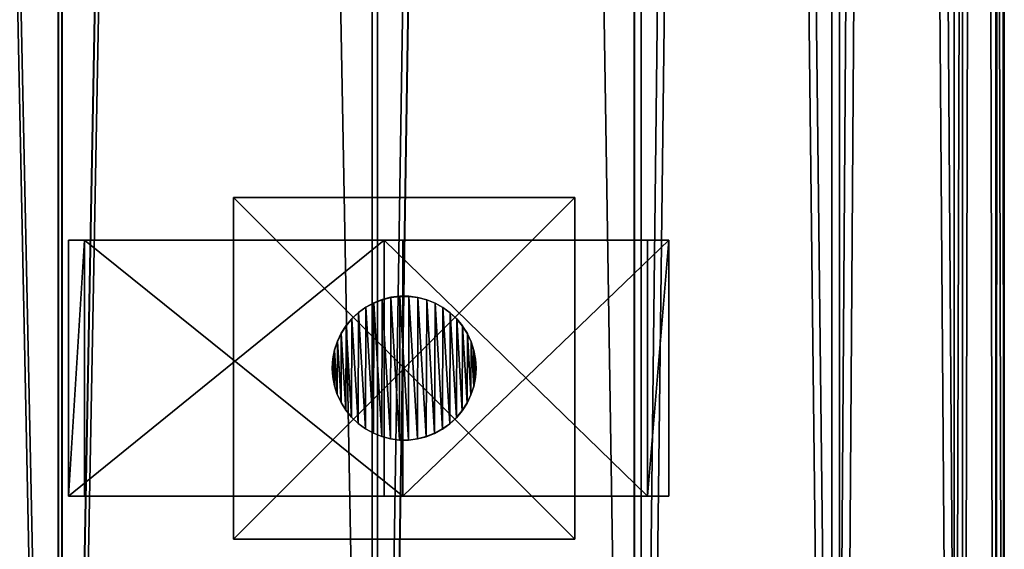
# Model space of a CAD drawing. Units: millimetres. Extents: x -148 to 662, y -2635 to 1364.
# Drawn here: x 416 to 647, y -2279 to -2155 of the extents above; entities that cross this region are included whole.
import ezdxf

# ---------------------------------------------------------------- set-up
doc = ezdxf.new("R2010")
doc.units = ezdxf.units.MM
doc.layers.get('0').update_dxf_attribs({"true_color": 0xffffff})

# ---------------------------------------------------------------- blocks, each defined once
blk = doc.blocks.new('Komponent#1')
at = {"color": 9, "true_color": 0xb0c4de}
for p, q in [((0, 0, 109.21), (0, 60, 109.21)), ((0, 60, 109.21), (62.3, 60, 46.89)), ((0, 60, 109.21), (4.95, 60, 114.16)), ((4.95, 60, 114.16), (66.7, 60, 52.4)), ((4.95, 0, 114.16), (4.95, 60, 114.16)), ((62.3, 0, 46.89), (62.3, 60, 46.89)), ((62.3, 60, 46.89), (136.91, 60)), ((66.7, 0, 52.4), (66.7, 60, 52.4)), ((66.7, 60, 52.4), (140.63, 60, 5.93)), ((136.91, 0), (136.91, 60)), ((140.63, 60, 5.93), (136.91, 60)), ((140.63, 0, 5.93), (140.63, 60, 5.93)), ((0, 0, 109.21), (62.3, 0, 46.89)), ((0, 0, 109.21), (4.95, 0, 114.16)), ((4.95, 0, 114.16), (66.7, 0, 52.4)), ((62.3, 0, 46.89), (136.91, 0)), ((66.7, 0, 52.4), (140.63, 0, 5.93)), ((140.63, 0, 5.93), (136.91, 0))]:
    blk.add_line(p, q, dxfattribs=at)
mesh = blk.add_polyface(dxfattribs=at)
corners = [(0, 60, 109.21), (62.3, 0, 46.89), (0, 0, 109.21), (62.3, 60, 46.89)]
mesh.append_faces([[corners[k] for k in face] for face in [(0, 1, 2), (1, 0, 3)]], dxfattribs={"vtx0": -1, "color": 9})
mesh = blk.add_polyface(dxfattribs=at)
corners = [(4.95, 0, 114.16), (0, 60, 109.21), (0, 0, 109.21), (4.95, 60, 114.16)]
mesh.append_faces([[corners[k] for k in face] for face in [(0, 1, 2), (1, 0, 3)]], dxfattribs={"vtx0": -1, "color": 9})
mesh = blk.add_polyface(dxfattribs=at)
corners = [(62.3, 60, 46.89), (140.63, 60, 5.93), (136.91, 60), (66.7, 60, 52.4), (0, 60, 109.21), (4.95, 60, 114.16)]
mesh.append_faces([[corners[k] for k in face] for face in [(0, 1, 2), (3, 4, 5)]], dxfattribs={"vtx0": -1, "color": 9})
mesh.append_faces([[corners[k] for k in face] for face in [(1, 0, 3)]], dxfattribs={"vtx0": -1, "vtx1": -1, "color": 9})
mesh.append_faces([[corners[k] for k in face] for face in [(3, 0, 4)]], dxfattribs={"vtx0": -1, "vtx2": -1, "color": 9})
mesh = blk.add_polyface(dxfattribs=at)
corners = [(66.7, 60, 52.4), (4.95, 0, 114.16), (66.7, 0, 52.4), (4.95, 60, 114.16)]
mesh.append_faces([[corners[k] for k in face] for face in [(0, 1, 2), (1, 0, 3)]], dxfattribs={"vtx0": -1, "color": 9})
mesh = blk.add_polyface(dxfattribs=at)
corners = [(136.91, 60), (62.3, 0, 46.89), (62.3, 60, 46.89), (136.91, 0)]
mesh.append_faces([[corners[k] for k in face] for face in [(0, 1, 2), (1, 0, 3)]], dxfattribs={"vtx0": -1, "color": 9})
mesh = blk.add_polyface(dxfattribs=at)
corners = [(140.63, 0, 5.93), (66.7, 60, 52.4), (66.7, 0, 52.4), (140.63, 60, 5.93)]
mesh.append_faces([[corners[k] for k in face] for face in [(0, 1, 2), (1, 0, 3)]], dxfattribs={"vtx0": -1, "color": 9})
mesh = blk.add_polyface(dxfattribs=at)
corners = [(136.91, 60), (140.63, 0, 5.93), (136.91, 0), (140.63, 60, 5.93)]
mesh.append_faces([[corners[k] for k in face] for face in [(0, 1, 2), (1, 0, 3)]], dxfattribs={"vtx0": -1, "color": 9})
mesh = blk.add_polyface(dxfattribs=at)
corners = [(140.63, 0, 5.93), (62.3, 0, 46.89), (136.91, 0), (66.7, 0, 52.4), (0, 0, 109.21), (4.95, 0, 114.16)]
mesh.append_faces([[corners[k] for k in face] for face in [(0, 1, 2), (4, 3, 5)]], dxfattribs={"vtx0": -1, "color": 9})
mesh.append_faces([[corners[k] for k in face] for face in [(1, 3, 4)]], dxfattribs={"vtx0": -1, "vtx1": -1, "color": 9})
mesh.append_faces([[corners[k] for k in face] for face in [(1, 0, 3)]], dxfattribs={"vtx0": -1, "vtx2": -1, "color": 9})
blk = doc.blocks.new('Grupa#12')
at = {"color": 9, "true_color": 0xb0c4de}
for p, q in [((11.58, 32.87, 132.59), (9.62, 32.08, 135.03)), ((11.58, 32.83, 0), (9.62, 32.04, 0)), ((13.63, 33.4, 130.05), (11.58, 32.87, 132.59)), ((13.63, 33.36, 0), (11.58, 32.83, 0)), ((11.58, 32.83, 0), (11.58, 32.87, 132.59)), ((15.73, 33.67, 127.44), (13.63, 33.4, 130.05)), ((15.73, 33.63), (13.63, 33.36, 0)), ((13.63, 33.36, 0), (13.63, 33.4, 130.05)), ((15.73, 33.63), (15.73, 33.67, 127.44)), ((15.91, 33.67, 127.22), (15.73, 33.67, 127.44)), ((17.85, 33.64, 0), (15.73, 33.63)), ((15.91, 33.67, 127.22), (17.85, 33.68, 125.66)), ((17.85, 33.64, 0), (17.85, 33.68, 125.66)), ((17.85, 33.68, 125.66), (19.95, 33.42, 123.97)), ((19.95, 33.38, 0), (17.85, 33.64, 0)), ((19.95, 33.38, 0), (19.95, 33.42, 123.97)), ((19.95, 33.42, 123.97), (22, 32.9, 122.32)), ((22, 32.86, 0), (19.95, 33.38, 0)), ((22, 32.86, 0), (22, 32.9, 122.32)), ((22, 32.9, 122.32), (23.97, 32.13, 120.73)), ((23.97, 32.09, 0), (22, 32.86, 0)), ((6.06, 29.81, 139.45), (7.77, 31.06, 137.33)), ((7.77, 31.01, 0), (6.06, 29.76, 0)), ((7.77, 31.06, 137.33), (9.62, 32.08, 135.03)), ((9.62, 32.04, 0), (7.77, 31.01, 0)), ((7.77, 31.01, 0), (7.77, 31.06, 137.33)), ((9.62, 32.04, 0), (9.62, 32.08, 135.03)), ((23.97, 32.09, 0), (23.97, 32.13, 120.73)), ((25.83, 31.12, 119.24), (23.97, 32.13, 120.73)), ((25.83, 31.08, 0), (23.97, 32.09, 0)), ((25.83, 31.08, 0), (25.83, 31.12, 119.24)), ((27.54, 29.88, 117.85), (25.83, 31.12, 119.24)), ((27.54, 29.84, 0), (25.83, 31.08, 0)), ((4.52, 28.35, 141.36), (3.18, 26.72, 143.03)), ((4.52, 28.31, 0), (3.18, 26.67, 0)), ((6.06, 29.81, 139.45), (4.52, 28.35, 141.36)), ((6.06, 29.76, 0), (4.52, 28.31, 0)), ((4.52, 28.31, 0), (4.52, 28.35, 141.36)), ((6.06, 29.76, 0), (6.06, 29.81, 139.45)), ((27.54, 29.84, 0), (27.54, 29.88, 117.85)), ((27.54, 29.88, 117.85), (29.09, 28.44, 116.61)), ((29.09, 28.4, 0), (27.54, 29.84, 0)), ((29.09, 28.4, 0), (29.09, 28.44, 116.61)), ((29.09, 28.44, 116.61), (30.45, 26.81, 115.52)), ((30.45, 26.77, 0), (29.09, 28.4, 0)), ((2.05, 24.93, 144.43), (3.18, 26.72, 143.03)), ((3.18, 26.67, 0), (2.05, 24.88, 0)), ((3.18, 26.67, 0), (3.18, 26.72, 143.03)), ((30.45, 26.77, 0), (30.45, 26.81, 115.52)), ((31.59, 25.03, 114.6), (30.45, 26.81, 115.52)), ((31.59, 24.99, 0), (30.45, 26.77, 0)), ((1.16, 23.01, 145.54), (2.05, 24.93, 144.43)), ((2.05, 24.88, 0), (1.16, 22.97, 0)), ((2.05, 24.88, 0), (2.05, 24.93, 144.43)), ((31.59, 24.99, 0), (31.59, 25.03, 114.6)), ((32.49, 23.12, 113.87), (31.59, 25.03, 114.6)), ((32.49, 23.08, 0), (31.59, 24.99, 0)), ((32.49, 23.08, 0), (32.49, 23.12, 113.87)), ((33.16, 21.11, 113.34), (32.49, 23.12, 113.87)), ((33.16, 21.07, 0), (32.49, 23.08, 0)), ((0.51, 21, 146.35), (0.13, 18.92, 146.83)), ((0.51, 20.95, 0), (0.13, 18.87, 0)), ((1.16, 23.01, 145.54), (0.51, 21, 146.35)), ((1.16, 22.97, 0), (0.51, 20.95, 0)), ((0.51, 20.95, 0), (0.51, 21, 146.35)), ((1.16, 22.97, 0), (1.16, 23.01, 145.54)), ((33.16, 21.07, 0), (33.16, 21.11, 113.34)), ((33.56, 19.03, 113.01), (33.16, 21.11, 113.34)), ((33.56, 18.99, 0), (33.16, 21.07, 0)), ((0.13, 18.92, 146.83), (0, 16.8, 146.98)), ((0.13, 18.87, 0), (0, 16.76, 0.01)), ((0.13, 18.87, 0), (0.13, 18.92, 146.83)), ((33.56, 18.99, 0), (33.56, 19.03, 113.01)), ((33.7, 16.92, 112.9), (33.56, 19.03, 113.01)), ((33.7, 16.88, 0.01), (33.56, 18.99, 0)), ((0, 16.76, 0.01), (0, 16.8, 146.98)), ((0, 16.8, 146.98), (0.14, 14.69, 146.81)), ((0, 16.76, 0.01), (0.14, 14.65, 0.01)), ((33.69, 16.76, 112.91), (33.57, 14.8, 113)), ((33.57, 14.77, 0.01), (33.69, 16.73, 0.01)), ((33.69, 16.76, 112.91), (33.7, 16.92, 112.9)), ((33.69, 16.73, 0.01), (33.7, 16.88, 0.01)), ((33.69, 16.73, 0.01), (33.69, 16.76, 112.91)), ((33.7, 16.88, 0.01), (33.7, 16.92, 112.9)), ((0.14, 14.65, 0.01), (0.14, 14.69, 146.81)), ((0.14, 14.69, 146.81), (0.54, 12.62, 146.31)), ((0.14, 14.65, 0.01), (0.54, 12.57, 0.01)), ((33.57, 14.8, 113), (33.19, 12.72, 113.31)), ((33.19, 12.69, 0.01), (33.57, 14.77, 0.01)), ((33.57, 14.77, 0.01), (33.57, 14.8, 113)), ((0.54, 12.57, 0.01), (0.54, 12.62, 146.31)), ((0.54, 12.62, 146.31), (1.21, 10.6, 145.49)), ((0.54, 12.57, 0.01), (1.21, 10.56, 0.01)), ((33.19, 12.72, 113.31), (32.54, 10.71, 113.83)), ((32.54, 10.67, 0.01), (33.19, 12.69, 0.01)), ((33.19, 12.69, 0.01), (33.19, 12.72, 113.31)), ((1.21, 10.56, 0.01), (1.21, 10.6, 145.49)), ((1.21, 10.6, 145.49), (2.11, 8.69, 144.36)), ((1.21, 10.56, 0.01), (2.11, 8.65, 0.01)), ((32.54, 10.71, 113.83), (31.65, 8.79, 114.55)), ((31.65, 8.76, 0.01), (32.54, 10.67, 0.01)), ((32.54, 10.67, 0.01), (32.54, 10.71, 113.83)), ((2.11, 8.65, 0.01), (2.11, 8.69, 144.36)), ((2.11, 8.69, 144.36), (3.25, 6.91, 142.94)), ((2.11, 8.65, 0.01), (3.25, 6.87, 0.01)), ((30.52, 7, 115.46), (29.18, 5.37, 116.54)), ((29.18, 5.33, 0.01), (30.52, 6.97, 0.01)), ((31.65, 8.79, 114.55), (30.52, 7, 115.46)), ((30.52, 6.97, 0.01), (31.65, 8.76, 0.01)), ((30.52, 6.97, 0.01), (30.52, 7, 115.46)), ((31.65, 8.76, 0.01), (31.65, 8.79, 114.55)), ((3.25, 6.87, 0.01), (3.25, 6.91, 142.94)), ((3.25, 6.91, 142.94), (4.61, 5.28, 141.26)), ((3.25, 6.87, 0.01), (4.61, 5.24, 0.01)), ((4.61, 5.24, 0.01), (4.61, 5.28, 141.26)), ((4.61, 5.28, 141.26), (6.16, 3.84, 139.33)), ((4.61, 5.24, 0.01), (6.16, 3.8, 0.01)), ((29.18, 5.37, 116.54), (27.64, 3.91, 117.78)), ((27.64, 3.88, 0.01), (29.18, 5.33, 0.01)), ((29.18, 5.33, 0.01), (29.18, 5.37, 116.54)), ((6.16, 3.8, 0.01), (6.16, 3.84, 139.33)), ((6.16, 3.84, 139.33), (7.87, 2.6, 137.2)), ((6.16, 3.8, 0.01), (7.87, 2.56, 0.01)), ((7.87, 2.56, 0.01), (7.87, 2.6, 137.2)), ((7.87, 2.6, 137.2), (9.73, 1.59, 134.89)), ((7.87, 2.56, 0.01), (9.73, 1.55, 0.01)), ((25.93, 2.66, 119.15), (24.08, 1.64, 120.64)), ((24.08, 1.6, 0.01), (25.93, 2.63, 0.01)), ((27.64, 3.91, 117.78), (25.93, 2.66, 119.15)), ((25.93, 2.63, 0.01), (27.64, 3.88, 0.01)), ((25.93, 2.63, 0.01), (25.93, 2.66, 119.15)), ((27.64, 3.88, 0.01), (27.64, 3.91, 117.78)), ((9.73, 1.55, 0.01), (9.73, 1.59, 134.89)), ((9.73, 1.59, 134.89), (11.7, 0.82, 132.45)), ((9.73, 1.55, 0.01), (11.7, 0.78, 0.01)), ((11.7, 0.78, 0.01), (11.7, 0.82, 132.45)), ((11.7, 0.82, 132.45), (13.75, 0.3, 129.9)), ((11.7, 0.78, 0.01), (13.75, 0.26, 0.01)), ((13.75, 0.26, 0.01), (13.75, 0.3, 129.9)), ((15.85, 0.04, 127.29), (13.75, 0.3, 129.9)), ((13.75, 0.26, 0.01), (15.85, 0, 0.01)), ((15.85, 0, 0.01), (15.85, 0.04, 127.29)), ((15.91, 0.04, 127.22), (15.85, 0.04, 127.29)), ((15.85, 0, 0.01), (17.97, 0.01, 0.01)), ((17.97, 0.05, 125.56), (15.91, 0.04, 127.22)), ((20.07, 0.32, 123.87), (17.97, 0.05, 125.56)), ((17.97, 0.01, 0.01), (20.07, 0.28, 0.01)), ((17.97, 0.01, 0.01), (17.97, 0.05, 125.56)), ((22.12, 0.85, 122.22), (20.07, 0.32, 123.87)), ((20.07, 0.28, 0.01), (22.12, 0.81, 0.01)), ((20.07, 0.28, 0.01), (20.07, 0.32, 123.87)), ((24.08, 1.64, 120.64), (22.12, 0.85, 122.22)), ((22.12, 0.81, 0.01), (24.08, 1.6, 0.01)), ((22.12, 0.81, 0.01), (22.12, 0.85, 122.22)), ((24.08, 1.6, 0.01), (24.08, 1.64, 120.64))]:
    blk.add_line(p, q, dxfattribs=at)
mesh = blk.add_polyface(dxfattribs=at)
corners = [(0.13, 18.87, 0), (0.14, 14.65, 0.01), (0, 16.76, 0.01), (0.51, 20.95, 0), (0.54, 12.57, 0.01), (1.16, 22.97, 0), (1.21, 10.56, 0.01), (2.05, 24.88, 0), (2.11, 8.65, 0.01), (3.18, 26.67, 0), (3.25, 6.87, 0.01), (4.52, 28.31, 0), (4.61, 5.24, 0.01), (6.06, 29.76, 0), (6.16, 3.8, 0.01), (7.77, 31.01, 0), (7.87, 2.56, 0.01), (9.62, 32.04, 0), (9.73, 1.55, 0.01), (11.58, 32.83, 0), (11.7, 0.78, 0.01), (13.63, 33.36, 0), (13.75, 0.26, 0.01), (15.73, 33.63), (15.85, 0, 0.01), (17.85, 33.64, 0), (17.97, 0.01, 0.01), (19.95, 33.38, 0), (20.07, 0.28, 0.01), (22, 32.86, 0), (22.12, 0.81, 0.01), (23.97, 32.09, 0), (24.08, 1.6, 0.01), (25.83, 31.08, 0), (25.93, 2.63, 0.01), (27.54, 29.84, 0), (27.64, 3.88, 0.01), (29.09, 28.4, 0), (29.18, 5.33, 0.01), (30.45, 26.77, 0), (30.52, 6.97, 0.01), (31.59, 24.99, 0), (31.65, 8.76, 0.01), (32.49, 23.08, 0), (32.54, 10.67, 0.01), (33.16, 21.07, 0), (33.19, 12.69, 0.01), (33.56, 18.99, 0), (33.57, 14.77, 0.01), (33.69, 16.73, 0.01), (33.7, 16.88, 0.01)]
mesh.append_faces([[corners[k] for k in face] for face in [(0, 1, 2), (49, 47, 50)]], dxfattribs={"vtx0": -1, "color": 9})
mesh.append_faces([[corners[k] for k in face] for face in [(1, 3, 4), (4, 5, 6), (6, 7, 8), (8, 9, 10), (10, 11, 12), (12, 13, 14), (14, 15, 16), (16, 17, 18), (18, 19, 20), (20, 21, 22), (22, 23, 24), (24, 25, 26), (26, 27, 28), (28, 29, 30), (30, 31, 32), (32, 33, 34), (34, 35, 36), (36, 37, 38), (38, 39, 40), (40, 41, 42), (42, 43, 44), (44, 45, 46), (46, 47, 48), (48, 47, 49)]], dxfattribs={"vtx0": -1, "vtx1": -1, "color": 9})
mesh.append_faces([[corners[k] for k in face] for face in [(1, 0, 3), (4, 3, 5), (6, 5, 7), (8, 7, 9), (10, 9, 11), (12, 11, 13), (14, 13, 15), (16, 15, 17), (18, 17, 19), (20, 19, 21), (22, 21, 23), (24, 23, 25), (26, 25, 27), (28, 27, 29), (30, 29, 31), (32, 31, 33), (34, 33, 35), (36, 35, 37), (38, 37, 39), (40, 39, 41), (42, 41, 43), (44, 43, 45), (46, 45, 47)]], dxfattribs={"vtx0": -1, "vtx2": -1, "color": 9})
mesh = blk.add_polyface(dxfattribs=at)
corners = [(9.62, 32.04, 0), (11.58, 32.87, 132.59), (11.58, 32.83, 0), (9.62, 32.08, 135.03)]
mesh.append_faces([[corners[k] for k in face] for face in [(0, 1, 2), (1, 0, 3)]], dxfattribs={"vtx0": -1, "color": 9})
mesh = blk.add_polyface(dxfattribs=at)
corners = [(11.58, 32.83, 0), (13.63, 33.4, 130.05), (13.63, 33.36, 0), (11.58, 32.87, 132.59)]
mesh.append_faces([[corners[k] for k in face] for face in [(0, 1, 2), (1, 0, 3)]], dxfattribs={"vtx0": -1, "color": 9})
mesh = blk.add_polyface(dxfattribs=at)
corners = [(13.63, 33.36, 0), (15.73, 33.67, 127.44), (15.73, 33.63), (13.63, 33.4, 130.05)]
mesh.append_faces([[corners[k] for k in face] for face in [(0, 1, 2), (1, 0, 3)]], dxfattribs={"vtx0": -1, "color": 9})
mesh = blk.add_polyface(dxfattribs=at)
corners = [(15.73, 33.67, 127.44), (17.85, 33.64, 0), (15.73, 33.63), (15.91, 33.67, 127.22), (17.85, 33.68, 125.66)]
mesh.append_faces([[corners[k] for k in face] for face in [(0, 1, 2), (1, 3, 4)]], dxfattribs={"vtx0": -1, "color": 9})
mesh.append_faces([[corners[k] for k in face] for face in [(1, 0, 3)]], dxfattribs={"vtx0": -1, "vtx2": -1, "color": 9})
mesh = blk.add_polyface(dxfattribs=at)
corners = [(17.85, 33.68, 125.66), (19.95, 33.38, 0), (17.85, 33.64, 0), (19.95, 33.42, 123.97)]
mesh.append_faces([[corners[k] for k in face] for face in [(0, 1, 2), (1, 0, 3)]], dxfattribs={"vtx0": -1, "color": 9})
mesh = blk.add_polyface(dxfattribs=at)
corners = [(19.95, 33.42, 123.97), (22, 32.86, 0), (19.95, 33.38, 0), (22, 32.9, 122.32)]
mesh.append_faces([[corners[k] for k in face] for face in [(0, 1, 2), (1, 0, 3)]], dxfattribs={"vtx0": -1, "color": 9})
mesh = blk.add_polyface(dxfattribs=at)
corners = [(22, 32.9, 122.32), (23.97, 32.09, 0), (22, 32.86, 0), (23.97, 32.13, 120.73)]
mesh.append_faces([[corners[k] for k in face] for face in [(0, 1, 2), (1, 0, 3)]], dxfattribs={"vtx0": -1, "color": 9})
mesh = blk.add_polyface(dxfattribs=at)
corners = [(6.06, 29.76, 0), (7.77, 31.06, 137.33), (7.77, 31.01, 0), (6.06, 29.81, 139.45)]
mesh.append_faces([[corners[k] for k in face] for face in [(0, 1, 2), (1, 0, 3)]], dxfattribs={"vtx0": -1, "color": 9})
mesh = blk.add_polyface(dxfattribs=at)
corners = [(7.77, 31.01, 0), (9.62, 32.08, 135.03), (9.62, 32.04, 0), (7.77, 31.06, 137.33)]
mesh.append_faces([[corners[k] for k in face] for face in [(0, 1, 2), (1, 0, 3)]], dxfattribs={"vtx0": -1, "color": 9})
mesh = blk.add_polyface(dxfattribs=at)
corners = [(23.97, 32.13, 120.73), (25.83, 31.08, 0), (23.97, 32.09, 0), (25.83, 31.12, 119.24)]
mesh.append_faces([[corners[k] for k in face] for face in [(0, 1, 2), (1, 0, 3)]], dxfattribs={"vtx0": -1, "color": 9})
mesh = blk.add_polyface(dxfattribs=at)
corners = [(25.83, 31.12, 119.24), (27.54, 29.84, 0), (25.83, 31.08, 0), (27.54, 29.88, 117.85)]
mesh.append_faces([[corners[k] for k in face] for face in [(0, 1, 2), (1, 0, 3)]], dxfattribs={"vtx0": -1, "color": 9})
mesh = blk.add_polyface(dxfattribs=at)
corners = [(3.18, 26.72, 143.03), (4.52, 28.31, 0), (3.18, 26.67, 0), (4.52, 28.35, 141.36)]
mesh.append_faces([[corners[k] for k in face] for face in [(0, 1, 2), (1, 0, 3)]], dxfattribs={"vtx0": -1, "color": 9})
mesh = blk.add_polyface(dxfattribs=at)
corners = [(4.52, 28.31, 0), (6.06, 29.81, 139.45), (6.06, 29.76, 0), (4.52, 28.35, 141.36)]
mesh.append_faces([[corners[k] for k in face] for face in [(0, 1, 2), (1, 0, 3)]], dxfattribs={"vtx0": -1, "color": 9})
mesh = blk.add_polyface(dxfattribs=at)
corners = [(27.54, 29.88, 117.85), (29.09, 28.4, 0), (27.54, 29.84, 0), (29.09, 28.44, 116.61)]
mesh.append_faces([[corners[k] for k in face] for face in [(0, 1, 2), (1, 0, 3)]], dxfattribs={"vtx0": -1, "color": 9})
mesh = blk.add_polyface(dxfattribs=at)
corners = [(29.09, 28.4, 0), (30.45, 26.81, 115.52), (30.45, 26.77, 0), (29.09, 28.44, 116.61)]
mesh.append_faces([[corners[k] for k in face] for face in [(0, 1, 2), (1, 0, 3)]], dxfattribs={"vtx0": -1, "color": 9})
mesh = blk.add_polyface(dxfattribs=at)
corners = [(2.05, 24.93, 144.43), (3.18, 26.67, 0), (2.05, 24.88, 0), (3.18, 26.72, 143.03)]
mesh.append_faces([[corners[k] for k in face] for face in [(0, 1, 2), (1, 0, 3)]], dxfattribs={"vtx0": -1, "color": 9})
mesh = blk.add_polyface(dxfattribs=at)
corners = [(30.45, 26.77, 0), (31.59, 25.03, 114.6), (31.59, 24.99, 0), (30.45, 26.81, 115.52)]
mesh.append_faces([[corners[k] for k in face] for face in [(0, 1, 2), (1, 0, 3)]], dxfattribs={"vtx0": -1, "color": 9})
mesh = blk.add_polyface(dxfattribs=at)
corners = [(1.16, 23.01, 145.54), (2.05, 24.88, 0), (1.16, 22.97, 0), (2.05, 24.93, 144.43)]
mesh.append_faces([[corners[k] for k in face] for face in [(0, 1, 2), (1, 0, 3)]], dxfattribs={"vtx0": -1, "color": 9})
mesh = blk.add_polyface(dxfattribs=at)
corners = [(31.59, 24.99, 0), (32.49, 23.12, 113.87), (32.49, 23.08, 0), (31.59, 25.03, 114.6)]
mesh.append_faces([[corners[k] for k in face] for face in [(0, 1, 2), (1, 0, 3)]], dxfattribs={"vtx0": -1, "color": 9})
mesh = blk.add_polyface(dxfattribs=at)
corners = [(32.49, 23.08, 0), (33.16, 21.11, 113.34), (33.16, 21.07, 0), (32.49, 23.12, 113.87)]
mesh.append_faces([[corners[k] for k in face] for face in [(0, 1, 2), (1, 0, 3)]], dxfattribs={"vtx0": -1, "color": 9})
mesh = blk.add_polyface(dxfattribs=at)
corners = [(0.13, 18.92, 146.83), (0.51, 20.95, 0), (0.13, 18.87, 0), (0.51, 21, 146.35)]
mesh.append_faces([[corners[k] for k in face] for face in [(0, 1, 2), (1, 0, 3)]], dxfattribs={"vtx0": -1, "color": 9})
mesh = blk.add_polyface(dxfattribs=at)
corners = [(0.51, 21, 146.35), (1.16, 22.97, 0), (0.51, 20.95, 0), (1.16, 23.01, 145.54)]
mesh.append_faces([[corners[k] for k in face] for face in [(0, 1, 2), (1, 0, 3)]], dxfattribs={"vtx0": -1, "color": 9})
mesh = blk.add_polyface(dxfattribs=at)
corners = [(33.16, 21.07, 0), (33.56, 19.03, 113.01), (33.56, 18.99, 0), (33.16, 21.11, 113.34)]
mesh.append_faces([[corners[k] for k in face] for face in [(0, 1, 2), (1, 0, 3)]], dxfattribs={"vtx0": -1, "color": 9})
mesh = blk.add_polyface(dxfattribs=at)
corners = [(0, 16.8, 146.98), (0.13, 18.87, 0), (0, 16.76, 0.01), (0.13, 18.92, 146.83)]
mesh.append_faces([[corners[k] for k in face] for face in [(0, 1, 2), (1, 0, 3)]], dxfattribs={"vtx0": -1, "color": 9})
mesh = blk.add_polyface(dxfattribs=at)
corners = [(33.56, 18.99, 0), (33.7, 16.92, 112.9), (33.7, 16.88, 0.01), (33.56, 19.03, 113.01)]
mesh.append_faces([[corners[k] for k in face] for face in [(0, 1, 2), (1, 0, 3)]], dxfattribs={"vtx0": -1, "color": 9})
mesh = blk.add_polyface(dxfattribs=at)
corners = [(0.14, 14.69, 146.81), (0, 16.76, 0.01), (0.14, 14.65, 0.01), (0, 16.8, 146.98)]
mesh.append_faces([[corners[k] for k in face] for face in [(0, 1, 2), (1, 0, 3)]], dxfattribs={"vtx0": -1, "color": 9})
mesh = blk.add_polyface(dxfattribs=at)
corners = [(33.69, 16.73, 0.01), (33.57, 14.8, 113), (33.57, 14.77, 0.01), (33.69, 16.76, 112.91)]
mesh.append_faces([[corners[k] for k in face] for face in [(0, 1, 2), (1, 0, 3)]], dxfattribs={"vtx0": -1, "color": 9})
mesh = blk.add_polyface(dxfattribs=at)
corners = [(33.7, 16.88, 0.01), (33.69, 16.76, 112.91), (33.69, 16.73, 0.01), (33.7, 16.92, 112.9)]
mesh.append_faces([[corners[k] for k in face] for face in [(0, 1, 2), (1, 0, 3)]], dxfattribs={"vtx0": -1, "color": 9})
mesh = blk.add_polyface(dxfattribs=at)
corners = [(0.54, 12.62, 146.31), (0.14, 14.65, 0.01), (0.54, 12.57, 0.01), (0.14, 14.69, 146.81)]
mesh.append_faces([[corners[k] for k in face] for face in [(0, 1, 2), (1, 0, 3)]], dxfattribs={"vtx0": -1, "color": 9})
mesh = blk.add_polyface(dxfattribs=at)
corners = [(33.57, 14.77, 0.01), (33.19, 12.72, 113.31), (33.19, 12.69, 0.01), (33.57, 14.8, 113)]
mesh.append_faces([[corners[k] for k in face] for face in [(0, 1, 2), (1, 0, 3)]], dxfattribs={"vtx0": -1, "color": 9})
mesh = blk.add_polyface(dxfattribs=at)
corners = [(1.21, 10.6, 145.49), (0.54, 12.57, 0.01), (1.21, 10.56, 0.01), (0.54, 12.62, 146.31)]
mesh.append_faces([[corners[k] for k in face] for face in [(0, 1, 2), (1, 0, 3)]], dxfattribs={"vtx0": -1, "color": 9})
mesh = blk.add_polyface(dxfattribs=at)
corners = [(33.19, 12.69, 0.01), (32.54, 10.71, 113.83), (32.54, 10.67, 0.01), (33.19, 12.72, 113.31)]
mesh.append_faces([[corners[k] for k in face] for face in [(0, 1, 2), (1, 0, 3)]], dxfattribs={"vtx0": -1, "color": 9})
mesh = blk.add_polyface(dxfattribs=at)
corners = [(2.11, 8.69, 144.36), (1.21, 10.56, 0.01), (2.11, 8.65, 0.01), (1.21, 10.6, 145.49)]
mesh.append_faces([[corners[k] for k in face] for face in [(0, 1, 2), (1, 0, 3)]], dxfattribs={"vtx0": -1, "color": 9})
mesh = blk.add_polyface(dxfattribs=at)
corners = [(32.54, 10.67, 0.01), (31.65, 8.79, 114.55), (31.65, 8.76, 0.01), (32.54, 10.71, 113.83)]
mesh.append_faces([[corners[k] for k in face] for face in [(0, 1, 2), (1, 0, 3)]], dxfattribs={"vtx0": -1, "color": 9})
mesh = blk.add_polyface(dxfattribs=at)
corners = [(3.25, 6.91, 142.94), (2.11, 8.65, 0.01), (3.25, 6.87, 0.01), (2.11, 8.69, 144.36)]
mesh.append_faces([[corners[k] for k in face] for face in [(0, 1, 2), (1, 0, 3)]], dxfattribs={"vtx0": -1, "color": 9})
mesh = blk.add_polyface(dxfattribs=at)
corners = [(30.52, 6.97, 0.01), (29.18, 5.37, 116.54), (29.18, 5.33, 0.01), (30.52, 7, 115.46)]
mesh.append_faces([[corners[k] for k in face] for face in [(0, 1, 2), (1, 0, 3)]], dxfattribs={"vtx0": -1, "color": 9})
mesh = blk.add_polyface(dxfattribs=at)
corners = [(31.65, 8.76, 0.01), (30.52, 7, 115.46), (30.52, 6.97, 0.01), (31.65, 8.79, 114.55)]
mesh.append_faces([[corners[k] for k in face] for face in [(0, 1, 2), (1, 0, 3)]], dxfattribs={"vtx0": -1, "color": 9})
mesh = blk.add_polyface(dxfattribs=at)
corners = [(4.61, 5.28, 141.26), (3.25, 6.87, 0.01), (4.61, 5.24, 0.01), (3.25, 6.91, 142.94)]
mesh.append_faces([[corners[k] for k in face] for face in [(0, 1, 2), (1, 0, 3)]], dxfattribs={"vtx0": -1, "color": 9})
mesh = blk.add_polyface(dxfattribs=at)
corners = [(6.16, 3.8, 0.01), (4.61, 5.28, 141.26), (4.61, 5.24, 0.01), (6.16, 3.84, 139.33)]
mesh.append_faces([[corners[k] for k in face] for face in [(0, 1, 2), (1, 0, 3)]], dxfattribs={"vtx0": -1, "color": 9})
mesh = blk.add_polyface(dxfattribs=at)
corners = [(29.18, 5.37, 116.54), (27.64, 3.88, 0.01), (29.18, 5.33, 0.01), (27.64, 3.91, 117.78)]
mesh.append_faces([[corners[k] for k in face] for face in [(0, 1, 2), (1, 0, 3)]], dxfattribs={"vtx0": -1, "color": 9})
mesh = blk.add_polyface(dxfattribs=at)
corners = [(7.87, 2.56, 0.01), (6.16, 3.84, 139.33), (6.16, 3.8, 0.01), (7.87, 2.6, 137.2)]
mesh.append_faces([[corners[k] for k in face] for face in [(0, 1, 2), (1, 0, 3)]], dxfattribs={"vtx0": -1, "color": 9})
mesh = blk.add_polyface(dxfattribs=at)
corners = [(9.73, 1.55, 0.01), (7.87, 2.6, 137.2), (7.87, 2.56, 0.01), (9.73, 1.59, 134.89)]
mesh.append_faces([[corners[k] for k in face] for face in [(0, 1, 2), (1, 0, 3)]], dxfattribs={"vtx0": -1, "color": 9})
mesh = blk.add_polyface(dxfattribs=at)
corners = [(25.93, 2.66, 119.15), (24.08, 1.6, 0.01), (25.93, 2.63, 0.01), (24.08, 1.64, 120.64)]
mesh.append_faces([[corners[k] for k in face] for face in [(0, 1, 2), (1, 0, 3)]], dxfattribs={"vtx0": -1, "color": 9})
mesh = blk.add_polyface(dxfattribs=at)
corners = [(27.64, 3.91, 117.78), (25.93, 2.63, 0.01), (27.64, 3.88, 0.01), (25.93, 2.66, 119.15)]
mesh.append_faces([[corners[k] for k in face] for face in [(0, 1, 2), (1, 0, 3)]], dxfattribs={"vtx0": -1, "color": 9})
mesh = blk.add_polyface(dxfattribs=at)
corners = [(11.7, 0.78, 0.01), (9.73, 1.59, 134.89), (9.73, 1.55, 0.01), (11.7, 0.82, 132.45)]
mesh.append_faces([[corners[k] for k in face] for face in [(0, 1, 2), (1, 0, 3)]], dxfattribs={"vtx0": -1, "color": 9})
mesh = blk.add_polyface(dxfattribs=at)
corners = [(13.75, 0.26, 0.01), (11.7, 0.82, 132.45), (11.7, 0.78, 0.01), (13.75, 0.3, 129.9)]
mesh.append_faces([[corners[k] for k in face] for face in [(0, 1, 2), (1, 0, 3)]], dxfattribs={"vtx0": -1, "color": 9})
mesh = blk.add_polyface(dxfattribs=at)
corners = [(15.85, 0, 0.01), (13.75, 0.3, 129.9), (13.75, 0.26, 0.01), (15.85, 0.04, 127.29)]
mesh.append_faces([[corners[k] for k in face] for face in [(0, 1, 2), (1, 0, 3)]], dxfattribs={"vtx0": -1, "color": 9})
mesh = blk.add_polyface(dxfattribs=at)
corners = [(17.97, 0.05, 125.56), (15.85, 0, 0.01), (17.97, 0.01, 0.01), (15.91, 0.04, 127.22), (15.85, 0.04, 127.29)]
mesh.append_faces([[corners[k] for k in face] for face in [(0, 1, 2), (1, 3, 4)]], dxfattribs={"vtx0": -1, "color": 9})
mesh.append_faces([[corners[k] for k in face] for face in [(1, 0, 3)]], dxfattribs={"vtx0": -1, "vtx2": -1, "color": 9})
mesh = blk.add_polyface(dxfattribs=at)
corners = [(20.07, 0.32, 123.87), (17.97, 0.01, 0.01), (20.07, 0.28, 0.01), (17.97, 0.05, 125.56)]
mesh.append_faces([[corners[k] for k in face] for face in [(0, 1, 2), (1, 0, 3)]], dxfattribs={"vtx0": -1, "color": 9})
mesh = blk.add_polyface(dxfattribs=at)
corners = [(22.12, 0.85, 122.22), (20.07, 0.28, 0.01), (22.12, 0.81, 0.01), (20.07, 0.32, 123.87)]
mesh.append_faces([[corners[k] for k in face] for face in [(0, 1, 2), (1, 0, 3)]], dxfattribs={"vtx0": -1, "color": 9})
mesh = blk.add_polyface(dxfattribs=at)
corners = [(24.08, 1.64, 120.64), (22.12, 0.81, 0.01), (24.08, 1.6, 0.01), (22.12, 0.85, 122.22)]
mesh.append_faces([[corners[k] for k in face] for face in [(0, 1, 2), (1, 0, 3)]], dxfattribs={"vtx0": -1, "color": 9})
blk = doc.blocks.new('Grupa#11')
at = {"color": 9, "true_color": 0xb0c4de}
for p, q in [((0, 80), (0, 0)), ((80, 80), (0, 80)), ((0, 0, 5), (0, 80, 5)), ((0, 80), (0, 80, 5)), ((0, 80, 5), (80, 80, 5)), ((80, 0), (80, 80)), ((80, 80, 5), (80, 80)), ((80, 80, 5), (80, 0, 5)), ((0, 0), (80, 0)), ((0, 0), (0, 0, 5)), ((80, 0, 5), (0, 0, 5)), ((80, 0), (80, 0, 5))]:
    blk.add_line(p, q, dxfattribs=at)
mesh = blk.add_polyface(dxfattribs=at)
corners = [(80, 80), (0, 0), (0, 80), (80, 0)]
mesh.append_faces([[corners[k] for k in face] for face in [(0, 1, 2), (1, 0, 3)]], dxfattribs={"vtx0": -1, "color": 9})
mesh = blk.add_polyface(dxfattribs=at)
corners = [(0, 80, 5), (0, 0), (0, 0, 5), (0, 80)]
mesh.append_faces([[corners[k] for k in face] for face in [(0, 1, 2), (1, 0, 3)]], dxfattribs={"vtx0": -1, "color": 9})
mesh = blk.add_polyface(dxfattribs=at)
corners = [(0, 80, 5), (80, 80), (0, 80), (80, 80, 5)]
mesh.append_faces([[corners[k] for k in face] for face in [(0, 1, 2), (1, 0, 3)]], dxfattribs={"vtx0": -1, "color": 9})
mesh = blk.add_polyface(dxfattribs=at)
corners = [(80, 0, 5), (0, 80, 5), (0, 0, 5), (80, 80, 5)]
mesh.append_faces([[corners[k] for k in face] for face in [(0, 1, 2), (1, 0, 3)]], dxfattribs={"vtx0": -1, "color": 9})
mesh = blk.add_polyface(dxfattribs=at)
corners = [(80, 80), (80, 0, 5), (80, 0), (80, 80, 5)]
mesh.append_faces([[corners[k] for k in face] for face in [(0, 1, 2), (1, 0, 3)]], dxfattribs={"vtx0": -1, "color": 9})
mesh = blk.add_polyface(dxfattribs=at)
corners = [(80, 0, 5), (0, 0), (80, 0), (0, 0, 5)]
mesh.append_faces([[corners[k] for k in face] for face in [(0, 1, 2), (1, 0, 3)]], dxfattribs={"vtx0": -1, "color": 9})
blk = doc.blocks.new('Komponent#14')
for name, p in [('Grupa#11', (-24.88, 0)), ('Komponent#1', (-46.86, 10, 85.47)), ('Grupa#12', (-1.73, 23.17, 4.99))]:
    blk.add_blockref(name, p)
blk = doc.blocks.new('Grupa#3')
at = {"color": 9, "true_color": 0xb0c4de}
for p, q in [((558.3, -500, 40.4), (558.3, 3460.1, 40.4)), ((558.36, -500, 739.57), (558.36, 3460.1, 739.57)), ((559.16, -500, 38.6), (559.16, 3460.1, 38.6)), ((559.23, -500, 741.37), (559.23, 3460.1, 741.37)), ((631.87, -500, 86.61), (631.87, 3460.1, 86.61)), ((631.92, -500, 693.34), (631.92, 3460.1, 693.34)), ((633.12, -500, 85.05), (633.12, 3460.1, 85.05)), ((633.17, -500, 694.91), (633.17, 3460.1, 694.91)), ((693.31, -500, 148.04), (693.31, 3460.1, 148.04)), ((693.36, -500, 631.91), (693.36, 3460.1, 631.91)), ((694.88, -500, 146.79), (694.88, 3460.1, 146.79)), ((694.92, -500, 633.16), (694.92, 3460.1, 633.16)), ((739.55, -500, 221.6), (739.55, 3460.1, 221.6)), ((739.58, -500, 558.34), (739.58, 3460.1, 558.34)), ((741.35, -500, 220.73), (741.35, 3460.1, 220.73)), ((741.38, -500, 559.21), (741.38, 3460.1, 559.21)), ((768.26, -500, 303.6), (768.26, 3460.1, 303.6)), ((768.27, -500, 476.34), (768.27, 3460.1, 476.34)), ((770.21, -500, 303.15), (770.21, 3460.1, 303.15)), ((770.22, -500, 476.78), (770.22, 3460.1, 476.78)), ((778, -500, 390), (778, 3460.1, 390)), ((778, 3460.1, 389.93), (778, -500, 389.93)), ((780, 3460.1, 390), (780, -500, 390)), ((780, -500, 389.93), (780, 3460.1, 389.93))]:
    blk.add_line(p, q, dxfattribs=at)
mesh = blk.add_polyface(dxfattribs=at)
corners = [(476.29, -500, 11.72), (558.3, 3460.1, 40.4), (476.29, 3460.1, 11.72), (558.3, -500, 40.4)]
mesh.append_faces([[corners[k] for k in face] for face in [(0, 1, 2), (1, 0, 3)]], dxfattribs={"vtx0": -1, "color": 9})
mesh = blk.add_polyface(dxfattribs=at)
corners = [(476.35, 3460.1, 768.27), (558.36, -500, 739.57), (476.35, -500, 768.27), (558.36, 3460.1, 739.57)]
mesh.append_faces([[corners[k] for k in face] for face in [(0, 1, 2), (1, 0, 3)]], dxfattribs={"vtx0": -1, "color": 9})
mesh = blk.add_polyface(dxfattribs=at)
corners = [(559.16, 3460.1, 38.6), (476.73, -500, 9.77), (476.73, 3460.1, 9.77), (559.16, -500, 38.6)]
mesh.append_faces([[corners[k] for k in face] for face in [(0, 1, 2), (1, 0, 3)]], dxfattribs={"vtx0": -1, "color": 9})
mesh = blk.add_polyface(dxfattribs=at)
corners = [(559.23, -500, 741.37), (476.8, 3460.1, 770.22), (476.8, -500, 770.22), (559.23, 3460.1, 741.37)]
mesh.append_faces([[corners[k] for k in face] for face in [(0, 1, 2), (1, 0, 3)]], dxfattribs={"vtx0": -1, "color": 9})
mesh = blk.add_polyface(dxfattribs=at)
corners = [(558.3, -500, 40.4), (631.87, 3460.1, 86.61), (558.3, 3460.1, 40.4), (631.87, -500, 86.61)]
mesh.append_faces([[corners[k] for k in face] for face in [(0, 1, 2), (1, 0, 3)]], dxfattribs={"vtx0": -1, "color": 9})
mesh = blk.add_polyface(dxfattribs=at)
corners = [(631.92, 3460.1, 693.34), (558.36, -500, 739.57), (558.36, 3460.1, 739.57), (631.92, -500, 693.34)]
mesh.append_faces([[corners[k] for k in face] for face in [(0, 1, 2), (1, 0, 3)]], dxfattribs={"vtx0": -1, "color": 9})
mesh = blk.add_polyface(dxfattribs=at)
corners = [(559.16, 3460.1, 38.6), (633.12, -500, 85.05), (559.16, -500, 38.6), (633.12, 3460.1, 85.05)]
mesh.append_faces([[corners[k] for k in face] for face in [(0, 1, 2), (1, 0, 3)]], dxfattribs={"vtx0": -1, "color": 9})
mesh = blk.add_polyface(dxfattribs=at)
corners = [(559.23, -500, 741.37), (633.17, 3460.1, 694.91), (559.23, 3460.1, 741.37), (633.17, -500, 694.91)]
mesh.append_faces([[corners[k] for k in face] for face in [(0, 1, 2), (1, 0, 3)]], dxfattribs={"vtx0": -1, "color": 9})
mesh = blk.add_polyface(dxfattribs=at)
corners = [(631.87, -500, 86.61), (693.31, 3460.1, 148.04), (631.87, 3460.1, 86.61), (693.31, -500, 148.04)]
mesh.append_faces([[corners[k] for k in face] for face in [(0, 1, 2), (1, 0, 3)]], dxfattribs={"vtx0": -1, "color": 9})
mesh = blk.add_polyface(dxfattribs=at)
corners = [(631.92, 3460.1, 693.34), (693.36, -500, 631.91), (631.92, -500, 693.34), (693.36, 3460.1, 631.91)]
mesh.append_faces([[corners[k] for k in face] for face in [(0, 1, 2), (1, 0, 3)]], dxfattribs={"vtx0": -1, "color": 9})
mesh = blk.add_polyface(dxfattribs=at)
corners = [(694.88, 3460.1, 146.79), (633.12, -500, 85.05), (633.12, 3460.1, 85.05), (694.88, -500, 146.79)]
mesh.append_faces([[corners[k] for k in face] for face in [(0, 1, 2), (1, 0, 3)]], dxfattribs={"vtx0": -1, "color": 9})
mesh = blk.add_polyface(dxfattribs=at)
corners = [(694.92, 3460.1, 633.16), (633.17, -500, 694.91), (694.92, -500, 633.16), (633.17, 3460.1, 694.91)]
mesh.append_faces([[corners[k] for k in face] for face in [(0, 1, 2), (1, 0, 3)]], dxfattribs={"vtx0": -1, "color": 9})
mesh = blk.add_polyface(dxfattribs=at)
corners = [(739.55, 3460.1, 221.6), (693.31, -500, 148.04), (739.55, -500, 221.6), (693.31, 3460.1, 148.04)]
mesh.append_faces([[corners[k] for k in face] for face in [(0, 1, 2), (1, 0, 3)]], dxfattribs={"vtx0": -1, "color": 9})
mesh = blk.add_polyface(dxfattribs=at)
corners = [(693.36, 3460.1, 631.91), (739.58, -500, 558.34), (693.36, -500, 631.91), (739.58, 3460.1, 558.34)]
mesh.append_faces([[corners[k] for k in face] for face in [(0, 1, 2), (1, 0, 3)]], dxfattribs={"vtx0": -1, "color": 9})
mesh = blk.add_polyface(dxfattribs=at)
corners = [(694.88, 3460.1, 146.79), (741.35, -500, 220.73), (694.88, -500, 146.79), (741.35, 3460.1, 220.73)]
mesh.append_faces([[corners[k] for k in face] for face in [(0, 1, 2), (1, 0, 3)]], dxfattribs={"vtx0": -1, "color": 9})
mesh = blk.add_polyface(dxfattribs=at)
corners = [(741.38, 3460.1, 559.21), (694.92, -500, 633.16), (741.38, -500, 559.21), (694.92, 3460.1, 633.16)]
mesh.append_faces([[corners[k] for k in face] for face in [(0, 1, 2), (1, 0, 3)]], dxfattribs={"vtx0": -1, "color": 9})
mesh = blk.add_polyface(dxfattribs=at)
corners = [(768.26, 3460.1, 303.6), (739.55, -500, 221.6), (768.26, -500, 303.6), (739.55, 3460.1, 221.6)]
mesh.append_faces([[corners[k] for k in face] for face in [(0, 1, 2), (1, 0, 3)]], dxfattribs={"vtx0": -1, "color": 9})
mesh = blk.add_polyface(dxfattribs=at)
corners = [(739.58, 3460.1, 558.34), (768.27, -500, 476.34), (739.58, -500, 558.34), (768.27, 3460.1, 476.34)]
mesh.append_faces([[corners[k] for k in face] for face in [(0, 1, 2), (1, 0, 3)]], dxfattribs={"vtx0": -1, "color": 9})
mesh = blk.add_polyface(dxfattribs=at)
corners = [(741.35, 3460.1, 220.73), (770.21, -500, 303.15), (741.35, -500, 220.73), (770.21, 3460.1, 303.15)]
mesh.append_faces([[corners[k] for k in face] for face in [(0, 1, 2), (1, 0, 3)]], dxfattribs={"vtx0": -1, "color": 9})
mesh = blk.add_polyface(dxfattribs=at)
corners = [(770.22, 3460.1, 476.78), (741.38, -500, 559.21), (770.22, -500, 476.78), (741.38, 3460.1, 559.21)]
mesh.append_faces([[corners[k] for k in face] for face in [(0, 1, 2), (1, 0, 3)]], dxfattribs={"vtx0": -1, "color": 9})
mesh = blk.add_polyface(dxfattribs=at)
corners = [(778, 3460.1, 389.93), (768.26, -500, 303.6), (778, -500, 389.93), (768.26, 3460.1, 303.6)]
mesh.append_faces([[corners[k] for k in face] for face in [(0, 1, 2), (1, 0, 3)]], dxfattribs={"vtx0": -1, "color": 9})
mesh = blk.add_polyface(dxfattribs=at)
corners = [(768.27, 3460.1, 476.34), (778, -500, 390), (768.27, -500, 476.34), (778, 3460.1, 390)]
mesh.append_faces([[corners[k] for k in face] for face in [(0, 1, 2), (1, 0, 3)]], dxfattribs={"vtx0": -1, "color": 9})
mesh = blk.add_polyface(dxfattribs=at)
corners = [(770.21, 3460.1, 303.15), (780, -500, 389.93), (770.21, -500, 303.15), (780, 3460.1, 389.93)]
mesh.append_faces([[corners[k] for k in face] for face in [(0, 1, 2), (1, 0, 3)]], dxfattribs={"vtx0": -1, "color": 9})
mesh = blk.add_polyface(dxfattribs=at)
corners = [(780, 3460.1, 390), (770.22, -500, 476.78), (780, -500, 390), (770.22, 3460.1, 476.78)]
mesh.append_faces([[corners[k] for k in face] for face in [(0, 1, 2), (1, 0, 3)]], dxfattribs={"vtx0": -1, "color": 9})
mesh = blk.add_polyface(dxfattribs=at)
corners = [(780, 3460.1, 390), (778, -500, 390), (778, 3460.1, 390), (780, -500, 390)]
mesh.append_faces([[corners[k] for k in face] for face in [(0, 1, 2), (1, 0, 3)]], dxfattribs={"vtx0": -1, "color": 9})
mesh = blk.add_polyface(dxfattribs=at)
corners = [(780, -500, 389.93), (778, 3460.1, 389.93), (778, -500, 389.93), (780, 3460.1, 389.93)]
mesh.append_faces([[corners[k] for k in face] for face in [(0, 1, 2), (1, 0, 3)]], dxfattribs={"vtx0": -1, "color": 9})
blk = doc.blocks.new('Grupa#4')
blk.add_blockref('Grupa#3', (14.72, 23.02, 51.76))
at = {"extrusion": (0, 0, -1), "zscale": -1}
blk.add_blockref('Komponent#14', (-669.23, -140.83), dxfattribs=at)

msp = doc.modelspace()

# ---------------------------------------------------------------- block references
msp.add_blockref('Grupa#4', (-147.82, -2135.47))

doc.saveas('drawing.dxf')
